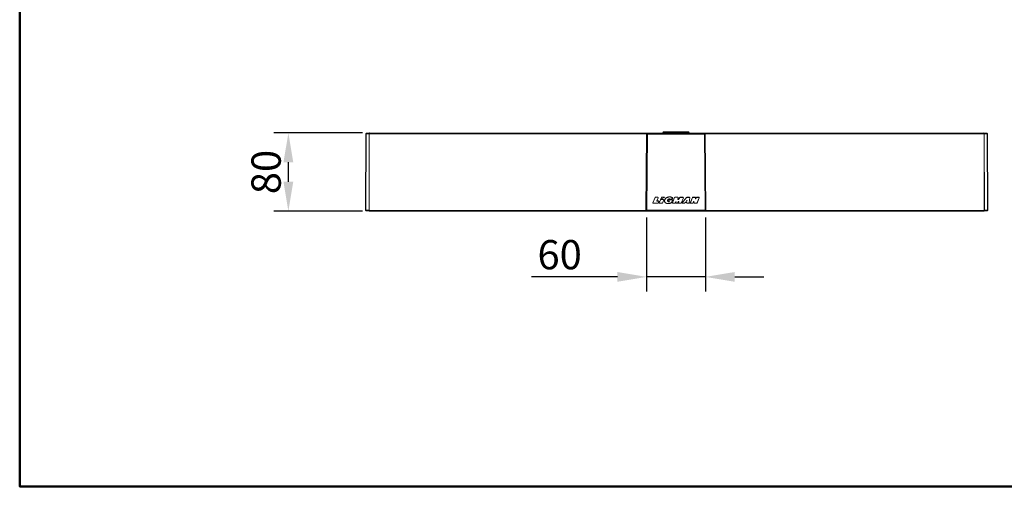
# Model space of a CAD drawing. Extents: x -1437 to 246, y -1042 to 631.
# Drawn here: x -1437 to -429, y -1042 to -564 of the extents above; entities that cross this region are included whole.
import ezdxf

# ---------------------------------------------------------------- set-up
doc = ezdxf.new("R2010")
doc.units = 0
doc.layers.get('0').update_dxf_attribs({"linetype": 'CONTINUOUS'})
doc.layers.get('DEFPOINTS').update_dxf_attribs({"linetype": 'CONTINUOUS'})
doc.layers.add('AM_VIS', color=7, linetype='CONTINUOUS', lineweight=50)
doc.styles.get("Standard").update_dxf_attribs({"font": 'arial_0.ttf'})
doc.dimstyles.new('YUTH', dxfattribs={"dimscale": 12, "dimtxt": 2.5, "dimasz": 2.5, "dimexe": 1.25, "dimexo": 0.625, "dimtad": 1, "dimdec": 0, "dimzin": 0, "dimdsep": 46, "dimlunit": 6, "dimtxsty": 'Standard', "dimcen": 2.5, "dimclrd": 5, "dimclre": 5, "dimclrt": 2, "dimadec": 0, "dimazin": 0, "dimtfac": 1, "dimtdec": 0, "dimtmove": 0, "dimatfit": 3, "dimfxl": 0, "dimtolj": 1, "dimtzin": 0, "dimarcsym": 0})

# ---------------------------------------------------------------- blocks, each defined once
blk = doc.blocks.new('*D79')
at = {"layer": 'AM_VIS', "color": 5, "lineweight": -2}
for p, q in [((-1086.4, -679.7), (-1177.2, -679.7)), ((-1162.2, -729.7), (-1162.2, -709.7)), ((-1086.4, -759.7), (-1177.2, -759.7))]:
    blk.add_line(p, q, dxfattribs=at)
at = {"layer": 'AM_VIS', "color": 5}
for points in [[(-1167.2, -709.7), (-1157.2, -709.7), (-1162.2, -679.7)], [(-1167.2, -729.7), (-1157.2, -729.7), (-1162.2, -759.7)]]:
    blk.add_solid(points, dxfattribs=at)
at = {"layer": 'DEFPOINTS', "color": 0}
for p in [(-1162.2, -679.7), (-1078.9, -679.7), (-1078.9, -759.7)]:
    blk.add_point(p, dxfattribs=at)
at = {"layer": 'AM_VIS', "color": 2, "insert": (-1185, -719.7), "char_height": 30, "attachment_point": 5, "rotation": 90}
blk.add_mtext('\\A1;80', dxfattribs=at)
blk = doc.blocks.new('*D80')
at = {"layer": 'AM_VIS', "color": 5, "lineweight": -2}
for p, q in [((-795.2, -766.4), (-795.2, -842.2)), ((-735, -766.4), (-735, -842.2)), ((-825.2, -827.2), (-913.3, -827.2)), ((-735, -827.2), (-795.2, -827.2)), ((-705, -827.2), (-675, -827.2))]:
    blk.add_line(p, q, dxfattribs=at)
at = {"layer": 'AM_VIS', "color": 5}
for points in [[(-825.2, -822.2), (-825.2, -832.2), (-795.2, -827.2)], [(-705, -822.2), (-705, -832.2), (-735, -827.2)]]:
    blk.add_solid(points, dxfattribs=at)
at = {"layer": 'DEFPOINTS', "color": 0}
for p in [(-795.2, -758.9), (-735, -758.9), (-735, -827.2)]:
    blk.add_point(p, dxfattribs=at)
at = {"layer": 'AM_VIS', "color": 2, "insert": (-884.3, -804.4), "char_height": 30, "attachment_point": 5}
blk.add_mtext('\\A1;60', dxfattribs=at)

msp = doc.modelspace()

# ---------------------------------------------------------------- linework, layer by layer
at = {"color": 0, "linetype": 'Continuous', "lineweight": 15}
for p, q in [((-1082.8, -680.6), (-1083.2, -758.7)), ((-1082.4, -680.6), (-1082.8, -758.7)), ((-1079.3, -680.4), (-1082.4, -680.6)), ((-1078.9, -679.7), (-1082.1, -679.9)), ((-1079.3, -680.4), (-1079.6, -758.9)), ((-1079.3, -680.4), (-1079.3, -758.9)), ((-795.2, -680.6), (-1079.3, -680.4)), ((-1078.9, -679.7), (-1078.9, -679.7)), ((-1078.9, -679.7), (-794.4, -679.9)), ((-795.9, -759.1), (-795.2, -680.6)), ((-795.7, -758.9), (-795, -680.8)), ((-795, -680.8), (-795.2, -680.6)), ((-794.2, -680.8), (-795, -758.9)), ((-794.2, -680.8), (-795, -680.8)), ((-794.4, -679.9), (-794.2, -680.1)), ((-794.4, -679.9), (-735.9, -679.9)), ((-794.4, -679.9), (-768.9, -679.9)), ((-794.2, -680.8), (-794.2, -680.1)), ((-794.2, -680.1), (-736.1, -680.1)), ((-736.1, -680.8), (-794.2, -680.8)), ((-751.7, -679.1), (-778.7, -679.1)), ((-777.9, -678.4), (-752.4, -678.4)), ((-761.4, -679.9), (-735.9, -679.9)), ((-736.1, -680.1), (-735.9, -679.9)), ((-736.1, -680.1), (-736.1, -680.8)), ((-735.4, -758.9), (-736.1, -680.8)), ((-735.4, -680.8), (-736.1, -680.8)), ((-735.9, -679.9), (-449.9, -679.7)), ((-735.2, -680.6), (-735.4, -680.8)), ((-735.4, -680.8), (-734.6, -758.9)), ((-449.6, -680.4), (-735.2, -680.6)), ((-735.2, -680.6), (-734.4, -759.1)), ((-446.7, -679.9), (-449.9, -679.7)), ((-449.9, -679.7), (-449.9, -679.7)), ((-449.2, -758.9), (-449.6, -680.4)), ((-446.4, -680.6), (-449.6, -680.4)), ((-449.6, -758.9), (-449.6, -680.4)), ((-446, -758.7), (-446.4, -680.6)), ((-445.7, -758.7), (-446, -680.6)), ((-786.5, -745.8), (-788.8, -751.3)), ((-786.4, -745.8), (-788.8, -751.3)), ((-786.5, -745.8), (-786.4, -745.8)), ((-783.7, -745.6), (-786.2, -745.6)), ((-786.2, -745.6), (-786.2, -745.6)), ((-783.7, -745.6), (-786.2, -745.6)), ((-784.8, -749.2), (-783.5, -746)), ((-784.8, -749.1), (-783.5, -746)), ((-783.7, -745.6), (-783.7, -745.6)), ((-783.5, -746), (-783.5, -746)), ((-780.1, -745.8), (-780.8, -747.3)), ((-780.1, -745.8), (-780.8, -747.3)), ((-780.6, -747.5), (-777.1, -745.9)), ((-780.6, -747.4), (-777.1, -745.9)), ((-780.1, -745.8), (-780.1, -745.8)), ((-777.1, -745.6), (-779.9, -745.6)), ((-779.9, -745.6), (-779.9, -745.6)), ((-777.1, -745.6), (-779.9, -745.6)), ((-777.1, -745.6), (-777.1, -745.6)), ((-775.2, -746.3), (-775.4, -746.5)), ((-775.1, -746.3), (-775.4, -746.5)), ((-774.9, -746.1), (-775.2, -746.3)), ((-775.2, -746.3), (-775.1, -746.3)), ((-774.9, -746.1), (-775.1, -746.3)), ((-774.6, -745.9), (-774.9, -746.1)), ((-774.6, -746), (-774.9, -746.1)), ((-774.9, -746.1), (-774.9, -746.1)), ((-774.3, -745.8), (-774.6, -745.9)), ((-774.3, -745.8), (-774.6, -746)), ((-774.6, -745.9), (-774.6, -746)), ((-773.9, -745.6), (-774.3, -745.8)), ((-773.9, -745.7), (-774.3, -745.8)), ((-774.3, -745.8), (-774.3, -745.8)), ((-773.6, -745.5), (-773.9, -745.6)), ((-773.9, -745.6), (-773.9, -745.7)), ((-773.6, -745.6), (-773.9, -745.7)), ((-773.2, -745.4), (-773.6, -745.5)), ((-773.6, -745.5), (-773.6, -745.6)), ((-773.2, -745.5), (-773.6, -745.6)), ((-772.8, -745.4), (-773.2, -745.4)), ((-773.2, -745.4), (-773.2, -745.5)), ((-772.8, -745.4), (-773.2, -745.5)), ((-772.4, -745.3), (-772.8, -745.4)), ((-772.4, -745.3), (-772.8, -745.4)), ((-772.8, -745.4), (-772.8, -745.4)), ((-771.5, -745.3), (-772.4, -745.3)), ((-772.4, -745.3), (-772.4, -745.3)), ((-771.5, -745.3), (-772.4, -745.3)), ((-770.9, -745.3), (-771.5, -745.3)), ((-771.5, -745.3), (-771.5, -745.3)), ((-770.9, -745.4), (-771.5, -745.3)), ((-770.4, -745.4), (-770.9, -745.3)), ((-770.9, -745.3), (-770.9, -745.4)), ((-770.4, -745.5), (-770.9, -745.4)), ((-769.9, -745.6), (-770.4, -745.4)), ((-770.4, -745.4), (-770.4, -745.5)), ((-769.9, -745.6), (-770.4, -745.5)), ((-769.5, -745.7), (-769.9, -745.6)), ((-769.9, -745.6), (-769.9, -745.6)), ((-769.5, -745.8), (-769.9, -745.6)), ((-769.1, -745.9), (-769.5, -745.7)), ((-769.5, -745.7), (-769.5, -745.8)), ((-769.2, -746), (-769.5, -745.8)), ((-769.1, -745.9), (-769.2, -746)), ((-768.8, -746.2), (-769.2, -746)), ((-768.8, -746.1), (-769.1, -745.9)), ((-766.5, -745.8), (-768.8, -751.3)), ((-768.5, -746.4), (-768.8, -746.1)), ((-768.8, -746.1), (-768.8, -746.2)), ((-768.5, -746.4), (-768.8, -746.2)), ((-766.5, -745.8), (-768.7, -751.3)), ((-766.5, -745.8), (-766.5, -745.8)), ((-763.3, -745.6), (-766.2, -745.6)), ((-766.2, -745.6), (-766.2, -745.6)), ((-763.3, -745.6), (-766.2, -745.6)), ((-763.3, -745.6), (-763.3, -745.6)), ((-763.2, -747.6), (-763, -745.9)), ((-763.1, -747.6), (-763, -745.9)), ((-763, -745.9), (-763, -745.9)), ((-761.2, -745.7), (-762.8, -747.7)), ((-761.2, -745.8), (-762.7, -747.7)), ((-761.2, -745.7), (-761.2, -745.8)), ((-757.9, -745.6), (-761, -745.6)), ((-761, -745.6), (-761, -745.7)), ((-757.9, -745.7), (-761, -745.7)), ((-759.9, -751.5), (-757.6, -746)), ((-759.9, -751.5), (-757.6, -746)), ((-754.2, -745.7), (-758.9, -751.2)), ((-754.2, -745.7), (-758.9, -751.2)), ((-757.9, -745.6), (-757.9, -745.7)), ((-757.6, -746), (-757.6, -746)), ((-754.2, -745.7), (-754.2, -745.7)), ((-751.4, -745.6), (-754, -745.6)), ((-754, -745.6), (-754, -745.7)), ((-751.4, -745.7), (-754, -745.7)), ((-751.5, -751.4), (-751.1, -745.9)), ((-751.5, -751.4), (-751.1, -745.9)), ((-751.4, -745.6), (-751.4, -745.7)), ((-751.1, -745.9), (-751.1, -745.9)), ((-748.2, -745.8), (-750.5, -751.3)), ((-748.1, -745.8), (-750.4, -751.3)), ((-748.2, -745.8), (-748.1, -745.8)), ((-745.5, -745.6), (-747.9, -745.6)), ((-747.9, -745.6), (-747.9, -745.7)), ((-745.5, -745.7), (-747.9, -745.7)), ((-745.5, -745.6), (-745.5, -745.7)), ((-745.2, -745.9), (-745.3, -745.9)), ((-745.1, -747.1), (-745.3, -745.9)), ((-745.1, -747.1), (-745.2, -745.9)), ((-744.1, -745.8), (-744.7, -747.2)), ((-744.1, -745.8), (-744.7, -747.2)), ((-744.1, -745.8), (-744.1, -745.8)), ((-741.6, -745.6), (-743.9, -745.6)), ((-743.9, -745.6), (-743.9, -745.7)), ((-741.6, -745.7), (-743.9, -745.7)), ((-743.7, -751.5), (-741.3, -746)), ((-743.6, -751.5), (-741.3, -746)), ((-741.6, -745.6), (-741.6, -745.7)), ((-741.3, -746), (-741.3, -746)), ((-788.8, -751.3), (-788.8, -751.3)), ((-788.6, -751.7), (-788.6, -751.6)), ((-788.6, -751.6), (-783.7, -751.6)), ((-788.6, -751.7), (-783.7, -751.7)), ((-784.8, -749.2), (-784.8, -749.1)), ((-783, -749.4), (-784.6, -749.4)), ((-784.6, -749.4), (-784.6, -749.5)), ((-783, -749.5), (-784.6, -749.5)), ((-783.7, -751.7), (-783.7, -751.6)), ((-783.5, -751.5), (-782.8, -749.8)), ((-783.5, -751.5), (-782.8, -749.8)), ((-783.5, -751.5), (-783.5, -751.5)), ((-783, -749.4), (-783, -749.5)), ((-782.8, -749.8), (-782.8, -749.8)), ((-781.1, -748.1), (-782.5, -751.3)), ((-781.1, -748.1), (-782.5, -751.3)), ((-782.5, -751.3), (-782.5, -751.3)), ((-782.2, -751.7), (-782.2, -751.6)), ((-782.2, -751.6), (-779.3, -751.6)), ((-782.2, -751.7), (-779.3, -751.7)), ((-781.1, -748.1), (-781.1, -748.1)), ((-778, -747.9), (-780.9, -747.9)), ((-780.9, -747.9), (-780.9, -747.9)), ((-778, -747.9), (-780.9, -747.9)), ((-780.8, -747.3), (-780.8, -747.3)), ((-780.6, -747.5), (-780.6, -747.4)), ((-779.3, -751.7), (-779.3, -751.6)), ((-779.1, -751.5), (-777.7, -748.3)), ((-779.1, -751.5), (-777.7, -748.3)), ((-779.1, -751.5), (-779.1, -751.5)), ((-778, -747.9), (-778, -747.9)), ((-777.7, -748.3), (-777.7, -748.3)), ((-776.8, -748.7), (-776.9, -748.9)), ((-776.9, -748.9), (-776.9, -749.2)), ((-776.9, -748.9), (-776.8, -748.9)), ((-776.9, -749.2), (-776.9, -749.5)), ((-776.9, -749.2), (-776.8, -749.2)), ((-776.9, -749.5), (-776.8, -749.7)), ((-776.9, -749.5), (-776.8, -749.5)), ((-776.7, -748.1), (-776.8, -748.4)), ((-776.8, -748.4), (-776.8, -748.7)), ((-776.8, -748.4), (-776.7, -748.4)), ((-776.7, -748.4), (-776.8, -748.7)), ((-776.8, -748.7), (-776.8, -748.7)), ((-776.8, -748.7), (-776.8, -748.9)), ((-776.8, -748.9), (-776.8, -749.2)), ((-776.8, -749.2), (-776.8, -749.5)), ((-776.8, -749.5), (-776.8, -749.7)), ((-776.8, -749.7), (-776.8, -750)), ((-776.8, -749.7), (-776.8, -749.7)), ((-776.8, -749.7), (-776.8, -750)), ((-776.8, -750), (-776.7, -750.3)), ((-776.8, -750), (-776.8, -750)), ((-776.8, -750), (-776.7, -750.3)), ((-776.6, -747.9), (-776.7, -748.1)), ((-776.7, -748.1), (-776.6, -748.1)), ((-776.6, -748.1), (-776.7, -748.4)), ((-776.7, -750.3), (-776.6, -750.5)), ((-776.7, -750.3), (-776.7, -750.3)), ((-776.7, -750.3), (-776.6, -750.5)), ((-776.4, -747.6), (-776.6, -747.9)), ((-776.6, -747.9), (-776.5, -747.9)), ((-776.5, -747.9), (-776.6, -748.1)), ((-776.6, -750.5), (-776.5, -750.7)), ((-776.6, -750.5), (-776.6, -750.5)), ((-776.6, -750.5), (-776.4, -750.7)), ((-776.4, -747.6), (-776.5, -747.9)), ((-776.5, -750.7), (-776.3, -750.9)), ((-776.5, -750.7), (-776.4, -750.7)), ((-776.3, -747.4), (-776.4, -747.6)), ((-776.2, -747.4), (-776.4, -747.6)), ((-776.4, -747.6), (-776.4, -747.6)), ((-776.4, -750.7), (-776.3, -750.9)), ((-776.1, -747.1), (-776.3, -747.4)), ((-776.3, -747.4), (-776.2, -747.4)), ((-776.3, -750.9), (-776.1, -751.1)), ((-776.3, -750.9), (-776.3, -750.9)), ((-776.3, -750.9), (-776.1, -751)), ((-776, -747.2), (-776.2, -747.4)), ((-775.9, -746.9), (-776.1, -747.1)), ((-776.1, -747.1), (-776, -747.2)), ((-776.1, -751.1), (-776.1, -751)), ((-776.1, -751), (-775.9, -751.2)), ((-776.1, -751.1), (-775.9, -751.2)), ((-775.9, -746.9), (-776, -747.2)), ((-775.7, -746.7), (-775.9, -746.9)), ((-775.6, -746.7), (-775.9, -746.9)), ((-775.9, -746.9), (-775.9, -746.9)), ((-775.9, -751.2), (-775.7, -751.4)), ((-775.9, -751.2), (-775.9, -751.2)), ((-775.9, -751.2), (-775.7, -751.4)), ((-775.4, -746.5), (-775.7, -746.7)), ((-775.7, -746.7), (-775.6, -746.7)), ((-775.7, -751.4), (-775.5, -751.5)), ((-775.7, -751.4), (-775.7, -751.4)), ((-775.7, -751.4), (-775.4, -751.5)), ((-775.4, -746.5), (-775.6, -746.7)), ((-775.5, -751.5), (-775.2, -751.6)), ((-775.5, -751.5), (-775.4, -751.5)), ((-775.4, -746.5), (-775.4, -746.5)), ((-775.4, -751.5), (-775.2, -751.6)), ((-775.2, -751.6), (-775, -751.7)), ((-775.2, -751.6), (-775.2, -751.6)), ((-775.2, -751.6), (-775, -751.7)), ((-775, -751.7), (-774.8, -751.8)), ((-775, -751.7), (-775, -751.7)), ((-775, -751.7), (-774.7, -751.8)), ((-774.8, -751.8), (-774.5, -751.9)), ((-774.8, -751.8), (-774.7, -751.8)), ((-774.7, -751.8), (-774.5, -751.8)), ((-774.5, -751.9), (-774.5, -751.8)), ((-774.5, -751.8), (-774.2, -751.9)), ((-774.5, -751.9), (-774.2, -751.9)), ((-774.2, -751.9), (-774, -751.9)), ((-774.2, -751.9), (-774.2, -751.9)), ((-774.2, -751.9), (-774, -751.9)), ((-774, -751.9), (-773.7, -751.9)), ((-774, -751.9), (-774, -751.9)), ((-774, -751.9), (-773.7, -751.9)), ((-773.9, -748.5), (-773.8, -748.4)), ((-773.9, -748.6), (-773.8, -748.5)), ((-773.8, -748.5), (-773.9, -748.5)), ((-773.9, -748.6), (-773.9, -748.5)), ((-773.9, -748.7), (-773.9, -748.6)), ((-773.9, -748.6), (-773.9, -748.6)), ((-773.9, -748.7), (-773.9, -748.6)), ((-773.9, -748.8), (-773.9, -748.7)), ((-773.9, -748.7), (-773.9, -748.7)), ((-773.9, -748.8), (-773.9, -748.7)), ((-773.9, -748.9), (-773.9, -748.8)), ((-773.9, -748.8), (-773.9, -748.8)), ((-773.9, -748.9), (-773.9, -748.8)), ((-773.9, -749), (-773.9, -748.9)), ((-773.9, -748.9), (-773.9, -748.9)), ((-773.9, -749), (-773.9, -748.9)), ((-773.9, -749.1), (-773.9, -749)), ((-773.9, -749), (-773.9, -749)), ((-773.9, -749.1), (-773.9, -749)), ((-773.9, -749.2), (-773.9, -749.1)), ((-773.9, -749.1), (-773.9, -749.1)), ((-773.9, -749.2), (-773.9, -749.1)), ((-773.9, -749.3), (-773.9, -749.2)), ((-773.9, -749.2), (-773.9, -749.2)), ((-773.9, -749.3), (-773.9, -749.2)), ((-773.8, -749.4), (-773.9, -749.3)), ((-773.9, -749.3), (-773.9, -749.3)), ((-773.9, -749.4), (-773.9, -749.3)), ((-773.8, -749.4), (-773.9, -749.4)), ((-773.8, -749.4), (-773.9, -749.4)), ((-773.8, -748.3), (-773.7, -748.2)), ((-773.8, -748.4), (-773.7, -748.3)), ((-773.7, -748.3), (-773.8, -748.3)), ((-773.8, -748.4), (-773.8, -748.3)), ((-773.8, -748.5), (-773.8, -748.4)), ((-773.8, -748.4), (-773.8, -748.4)), ((-773.8, -749.5), (-773.8, -749.4)), ((-773.8, -749.4), (-773.8, -749.4)), ((-773.8, -749.4), (-773.8, -749.4)), ((-773.8, -749.5), (-773.8, -749.4)), ((-773.7, -749.6), (-773.8, -749.5)), ((-773.8, -749.5), (-773.8, -749.5)), ((-773.8, -749.6), (-773.8, -749.5)), ((-773.7, -749.6), (-773.8, -749.6)), ((-773.7, -749.7), (-773.8, -749.6)), ((-773.7, -748.2), (-773.6, -748.1)), ((-773.7, -748.3), (-773.6, -748.2)), ((-773.7, -748.3), (-773.7, -748.2)), ((-773.7, -748.3), (-773.7, -748.3)), ((-773.6, -749.7), (-773.7, -749.6)), ((-773.7, -749.6), (-773.7, -749.6)), ((-773.7, -749.6), (-773.7, -749.7)), ((-773.6, -749.7), (-773.7, -749.7)), ((-773.7, -751.9), (-773.4, -751.9)), ((-773.7, -751.9), (-773.7, -751.9)), ((-773.7, -751.9), (-773.4, -751.9)), ((-773.6, -748.1), (-773.5, -748)), ((-773.6, -748.2), (-773.5, -748.1)), ((-773.6, -748.2), (-773.6, -748.1)), ((-773.5, -748.1), (-773.6, -748.1)), ((-773.6, -748.1), (-773.6, -748.1)), ((-773.5, -749.8), (-773.6, -749.7)), ((-773.6, -749.7), (-773.6, -749.7)), ((-773.5, -749.8), (-773.6, -749.7)), ((-773.5, -748), (-773.4, -747.9)), ((-773.5, -748), (-773.4, -747.9)), ((-773.5, -748.1), (-773.5, -748)), ((-773.5, -748), (-773.5, -748)), ((-773.4, -749.8), (-773.5, -749.8)), ((-773.5, -749.8), (-773.5, -749.8)), ((-773.4, -749.8), (-773.5, -749.8)), ((-773.4, -749.9), (-773.5, -749.8)), ((-773.5, -749.8), (-773.5, -749.8)), ((-773.4, -747.9), (-773.3, -747.8)), ((-773.4, -747.9), (-773.3, -747.9)), ((-773.4, -747.9), (-773.4, -747.9)), ((-773.3, -749.9), (-773.4, -749.8)), ((-773.3, -749.9), (-773.4, -749.9)), ((-773.3, -749.9), (-773.4, -749.9)), ((-773.4, -751.9), (-773.2, -752)), ((-773.4, -751.9), (-773.4, -751.9)), ((-773.4, -751.9), (-773.2, -751.9)), ((-773.3, -747.8), (-773.2, -747.7)), ((-773.3, -747.9), (-773.2, -747.8)), ((-773.3, -747.9), (-773.3, -747.8)), ((-773.2, -749.9), (-773.3, -749.9)), ((-773.2, -749.9), (-773.3, -749.9)), ((-773.1, -750), (-773.3, -749.9)), ((-773.2, -747.8), (-773.1, -747.7)), ((-773.2, -747.8), (-773.2, -747.7)), ((-773.2, -747.7), (-773.1, -747.7)), ((-773.1, -749.9), (-773.2, -749.9)), ((-773.2, -752), (-772.9, -751.9)), ((-773.2, -752), (-773.2, -751.9)), ((-773.2, -751.9), (-772.9, -751.9)), ((-773.1, -747.7), (-773, -747.6)), ((-773.1, -747.7), (-773, -747.6)), ((-773.1, -747.7), (-773.1, -747.7)), ((-773, -750), (-773.1, -749.9)), ((-773.1, -749.9), (-773.1, -750)), ((-773, -750), (-773.1, -750)), ((-773, -747.6), (-772.9, -747.6)), ((-773, -747.6), (-773, -747.6)), ((-773, -747.6), (-772.9, -747.6)), ((-772.9, -750), (-773, -750)), ((-773, -750), (-773, -750)), ((-772.9, -750.1), (-773, -750)), ((-772.9, -747.6), (-772.8, -747.5)), ((-772.9, -747.6), (-772.8, -747.5)), ((-772.9, -747.6), (-772.9, -747.6)), ((-772.8, -750), (-772.9, -750)), ((-772.9, -750), (-772.9, -750.1)), ((-772.8, -750.1), (-772.9, -750.1)), ((-772.9, -751.9), (-772.6, -751.9)), ((-772.9, -751.9), (-772.9, -751.9)), ((-772.9, -751.9), (-772.6, -751.9)), ((-772.8, -747.5), (-772.7, -747.5)), ((-772.8, -747.5), (-772.8, -747.5)), ((-772.8, -747.5), (-772.7, -747.5)), ((-772.7, -750.1), (-772.8, -750)), ((-772.8, -750), (-772.8, -750.1)), ((-772.7, -750.1), (-772.8, -750.1)), ((-772.7, -747.5), (-772.6, -747.4)), ((-772.7, -747.5), (-772.5, -747.5)), ((-772.7, -747.5), (-772.7, -747.5)), ((-772.3, -748.2), (-772.7, -749.1)), ((-772.2, -748.2), (-772.7, -749.2)), ((-772.7, -749.1), (-772.7, -749.2)), ((-772.6, -750.1), (-772.7, -750.1)), ((-772.7, -750.1), (-772.7, -750.1)), ((-772.6, -750.1), (-772.7, -750.1)), ((-772.5, -747.5), (-772.6, -747.4)), ((-772.6, -747.4), (-772.4, -747.4)), ((-772.5, -750.1), (-772.6, -750.1)), ((-772.6, -750.1), (-772.6, -750.1)), ((-772.5, -750.1), (-772.6, -750.1)), ((-772.6, -751.9), (-772.3, -751.9)), ((-772.6, -751.9), (-772.6, -751.9)), ((-772.6, -751.9), (-772.3, -751.9)), ((-772.5, -747.5), (-772.4, -747.4)), ((-772.5, -749.6), (-772.5, -749.5)), ((-772.5, -749.5), (-772, -749.5)), ((-772.5, -749.6), (-772, -749.6)), ((-772.3, -750.1), (-772.5, -750.1)), ((-772.5, -750.1), (-772.5, -750.1)), ((-772.3, -750.1), (-772.5, -750.1)), ((-772.4, -747.4), (-772.3, -747.3)), ((-772.4, -747.4), (-772.3, -747.4)), ((-772.4, -747.4), (-772.4, -747.4)), ((-772.3, -747.4), (-772.3, -747.3)), ((-772.3, -747.3), (-772.2, -747.3)), ((-772.3, -747.4), (-772.1, -747.4)), ((-772.3, -748.2), (-772.2, -748.2)), ((-772.1, -750.1), (-772.3, -750.1)), ((-772.3, -750.1), (-772.3, -750.1)), ((-772.1, -750.1), (-772.3, -750.1)), ((-772.3, -751.9), (-772, -751.8)), ((-772.3, -751.9), (-772, -751.9)), ((-772.3, -751.9), (-772.3, -751.9)), ((-772.1, -747.4), (-772.2, -747.3)), ((-772.2, -747.3), (-772, -747.3)), ((-772.1, -747.4), (-772, -747.3)), ((-772.1, -750.1), (-772.1, -750.1)), ((-772.1, -750.1), (-772.1, -750.1)), ((-772.1, -750.1), (-772.1, -750.1)), ((-772.1, -750.1), (-772.1, -750.1)), ((-772, -747.3), (-771.9, -747.3)), ((-772, -747.3), (-772, -747.3)), ((-772, -747.3), (-771.9, -747.3)), ((-768.8, -748.1), (-772, -748.1)), ((-772, -748.1), (-772, -748.1)), ((-768.8, -748.1), (-772, -748.1)), ((-772, -749.6), (-772, -749.5)), ((-771.9, -749.7), (-772, -750)), ((-771.9, -749.7), (-772, -750)), ((-772, -750), (-772, -750)), ((-772, -751.9), (-771.7, -751.8)), ((-772, -751.9), (-772, -751.8)), ((-772, -751.8), (-771.7, -751.8)), ((-771.9, -747.3), (-771.8, -747.3)), ((-771.9, -747.3), (-771.9, -747.3)), ((-771.9, -747.3), (-771.8, -747.3)), ((-771.9, -749.7), (-771.9, -749.7)), ((-771.8, -747.3), (-771.6, -747.3)), ((-771.8, -747.3), (-771.8, -747.3)), ((-771.8, -747.3), (-771.6, -747.3)), ((-771.7, -751.8), (-771.5, -751.7)), ((-771.7, -751.8), (-771.5, -751.8)), ((-771.7, -751.8), (-771.7, -751.8)), ((-771.6, -747.3), (-771.5, -747.4)), ((-771.6, -747.3), (-771.6, -747.3)), ((-771.6, -747.3), (-771.5, -747.3)), ((-771.5, -747.4), (-771.5, -747.3)), ((-771.5, -747.3), (-771.4, -747.3)), ((-771.5, -747.4), (-771.4, -747.4)), ((-771.5, -751.8), (-771.2, -751.7)), ((-771.5, -751.8), (-771.5, -751.7)), ((-771.5, -751.7), (-771.2, -751.7)), ((-771.4, -747.4), (-771.4, -747.3)), ((-771.4, -747.3), (-771.3, -747.4)), ((-771.4, -747.4), (-771.3, -747.4)), ((-771.3, -747.4), (-771.2, -747.4)), ((-771.3, -747.4), (-771.3, -747.4)), ((-771.3, -747.4), (-771.2, -747.4)), ((-771.2, -747.4), (-771.1, -747.5)), ((-771.2, -747.4), (-771.2, -747.4)), ((-771.2, -747.4), (-771.1, -747.4)), ((-771.2, -751.7), (-771, -751.6)), ((-771.2, -751.7), (-771, -751.7)), ((-771.2, -751.7), (-771.2, -751.7)), ((-771.1, -747.5), (-771.1, -747.4)), ((-771.1, -747.4), (-771, -747.5)), ((-771.1, -747.5), (-771, -747.5)), ((-771, -747.5), (-770.9, -747.6)), ((-771, -747.5), (-771, -747.5)), ((-771, -747.5), (-770.9, -747.5)), ((-771, -751.6), (-770.7, -751.5)), ((-771, -751.7), (-770.7, -751.6)), ((-771, -751.7), (-771, -751.6)), ((-770.9, -747.6), (-770.9, -747.5)), ((-770.9, -747.5), (-770.8, -747.6)), ((-770.9, -747.6), (-770.8, -747.6)), ((-770.8, -747.6), (-770.8, -747.6)), ((-770.7, -751.5), (-770.5, -751.4)), ((-770.7, -751.6), (-770.5, -751.5)), ((-770.7, -751.6), (-770.7, -751.5)), ((-770.5, -751.4), (-770.2, -751.3)), ((-770.5, -751.5), (-770.2, -751.4)), ((-770.5, -751.5), (-770.5, -751.4)), ((-770.3, -747.7), (-768.6, -746.8)), ((-770.3, -747.7), (-768.5, -746.9)), ((-770.3, -747.7), (-770.3, -747.7)), ((-770.2, -751.3), (-770, -751.2)), ((-770.2, -751.4), (-770, -751.3)), ((-770.2, -751.4), (-770.2, -751.3)), ((-770, -751.2), (-769.8, -751.1)), ((-770, -751.3), (-769.8, -751.2)), ((-770, -751.3), (-770, -751.2)), ((-769.8, -751.1), (-768.6, -748.4)), ((-769.8, -751.2), (-768.6, -748.5)), ((-769.8, -751.2), (-769.8, -751.1)), ((-768.8, -748.1), (-768.8, -748.1)), ((-768.8, -751.3), (-768.7, -751.3)), ((-768.5, -746.9), (-768.6, -746.8)), ((-768.6, -748.5), (-768.6, -748.4)), ((-768.4, -746.5), (-768.5, -746.4)), ((-768.5, -746.4), (-768.5, -746.4)), ((-768.5, -746.5), (-768.5, -746.4)), ((-768.4, -746.5), (-768.5, -746.5)), ((-768.5, -751.7), (-768.5, -751.6)), ((-768.5, -751.6), (-766.2, -751.6)), ((-768.5, -751.7), (-766.2, -751.7)), ((-766.2, -751.7), (-766.2, -751.6)), ((-766, -751.5), (-765.4, -750)), ((-765.9, -751.5), (-766, -751.5)), ((-765.9, -751.5), (-765.3, -750)), ((-765.3, -750), (-765.4, -750)), ((-765.2, -750.1), (-765.3, -751.3)), ((-765.1, -750.1), (-765.3, -751.3)), ((-765.3, -751.3), (-765.3, -751.3)), ((-765.2, -750.1), (-765.1, -750.1)), ((-765.1, -751.6), (-763.7, -751.6)), ((-765.1, -751.6), (-765.1, -751.6)), ((-765.1, -751.6), (-763.7, -751.6)), ((-763.7, -751.6), (-763.7, -751.6)), ((-763.5, -751.5), (-762.4, -750)), ((-763.5, -751.5), (-762.4, -750)), ((-763.5, -751.5), (-763.5, -751.5)), ((-763.1, -747.6), (-763.2, -747.6)), ((-762.8, -747.7), (-762.7, -747.7)), ((-762.2, -750.1), (-762.8, -751.2)), ((-762.8, -751.2), (-762.7, -751.3)), ((-762.2, -750.1), (-762.7, -751.3)), ((-762.5, -751.6), (-760.2, -751.6)), ((-762.5, -751.6), (-762.5, -751.6)), ((-762.5, -751.6), (-760.2, -751.6)), ((-762.4, -750), (-762.4, -750)), ((-762.2, -750.1), (-762.2, -750.1)), ((-760.2, -751.6), (-760.2, -751.6)), ((-759.9, -751.5), (-759.9, -751.5)), ((-758.9, -751.2), (-758.9, -751.2)), ((-758.7, -751.6), (-756.4, -751.6)), ((-758.7, -751.6), (-758.7, -751.6)), ((-758.7, -751.6), (-756.4, -751.6)), ((-756.4, -751.6), (-756.4, -751.6)), ((-756.2, -751.5), (-755.7, -750.8)), ((-756.2, -751.5), (-755.7, -750.8)), ((-756.2, -751.5), (-756.2, -751.5)), ((-755.7, -750.8), (-755.7, -750.8)), ((-755.5, -750.8), (-755.5, -750.7)), ((-755.5, -750.7), (-754.3, -750.7)), ((-755.5, -750.8), (-754.3, -750.8)), ((-754, -748.7), (-754.5, -749.3)), ((-754, -748.7), (-754.5, -749.3)), ((-754.5, -749.3), (-754.5, -749.3)), ((-754.4, -749.4), (-754.4, -749.5)), ((-754.4, -749.4), (-754, -749.4)), ((-754.4, -749.5), (-754, -749.5)), ((-754.3, -750.8), (-754.3, -750.7)), ((-754.1, -751), (-754.1, -751.3)), ((-754.1, -751), (-754, -751)), ((-754, -751), (-754.1, -751.4)), ((-754.1, -751.3), (-754.1, -751.4)), ((-754, -748.7), (-754, -748.7)), ((-754, -749.4), (-754, -749.5)), ((-753.9, -749.3), (-753.9, -748.8)), ((-753.9, -748.8), (-753.8, -748.8)), ((-753.9, -749.3), (-753.8, -748.8)), ((-753.9, -749.3), (-753.9, -749.3)), ((-753.8, -751.6), (-751.7, -751.6)), ((-753.8, -751.6), (-753.8, -751.6)), ((-753.8, -751.6), (-751.7, -751.6)), ((-751.7, -751.6), (-751.7, -751.6)), ((-751.5, -751.4), (-751.5, -751.4)), ((-750.5, -751.3), (-750.4, -751.3)), ((-750.2, -751.6), (-748, -751.6)), ((-750.2, -751.6), (-750.2, -751.6)), ((-750.2, -751.6), (-748, -751.6)), ((-748, -751.6), (-748, -751.6)), ((-747.7, -751.5), (-747.1, -750)), ((-747.7, -751.5), (-747.2, -750)), ((-747.7, -751.5), (-747.7, -751.5)), ((-747.1, -750), (-747.2, -750)), ((-746.7, -750.1), (-746.7, -750)), ((-746.7, -750), (-746.4, -751.4)), ((-746.7, -750.1), (-746.5, -751.4)), ((-746.5, -751.4), (-746.4, -751.4)), ((-746.2, -751.6), (-743.9, -751.6)), ((-746.2, -751.6), (-746.2, -751.6)), ((-746.2, -751.6), (-743.9, -751.6)), ((-745.1, -747.1), (-745.1, -747.1)), ((-744.7, -747.2), (-744.7, -747.2)), ((-743.9, -751.6), (-743.9, -751.6)), ((-743.6, -751.5), (-743.7, -751.5)), ((-1082.8, -758.7), (-1079.6, -758.9)), ((-1082.5, -759.5), (-1079.3, -759.7)), ((-1079.3, -758.9), (-795.9, -759.1)), ((-1079.3, -759.7), (-1078.9, -759.7)), ((-795.2, -759.9), (-1078.9, -759.7)), ((-795.9, -759.1), (-795.7, -758.9)), ((-795, -759.7), (-795.2, -759.9)), ((-735.2, -759.9), (-795.2, -759.9)), ((-795, -758.9), (-735.4, -758.9)), ((-795, -758.9), (-795, -759.7)), ((-735.4, -759.7), (-795, -759.7)), ((-794.1, -759.9), (-794.4, -759.9)), ((-792.9, -759.9), (-737.5, -759.9)), ((-735.9, -759.9), (-736.2, -759.9)), ((-735.4, -759.7), (-735.4, -758.9)), ((-735.2, -759.9), (-735.4, -759.7)), ((-449.9, -759.7), (-735.2, -759.9)), ((-734.6, -758.9), (-734.4, -759.1)), ((-734.4, -759.1), (-449.6, -758.9)), ((-449.9, -759.7), (-449.6, -759.7)), ((-449.5, -759.7), (-446.4, -759.5)), ((-449.2, -758.9), (-446, -758.7))]:
    msp.add_line(p, q, dxfattribs=at)
at = {"color": 0, "linetype": 'Continuous', "lineweight": 15, "flags": 128}
for points in [[(-1082.4, -680.6), (-1082.4, -680.5), (-1082.4, -680.3), (-1082.4, -680.2), (-1082.3, -680.1), (-1082.3, -680), (-1082.2, -679.9), (-1082.2, -679.9), (-1082.1, -679.9)], [(-1079.3, -680.4), (-1079.3, -680.3), (-1079.2, -680.2), (-1079.2, -680), (-1079.2, -679.9), (-1079.1, -679.8), (-1079, -679.7), (-1079, -679.7), (-1078.9, -679.7)], [(-449.9, -679.7), (-449.9, -679.7), (-449.8, -679.7), (-449.7, -679.8), (-449.7, -679.9), (-449.6, -680), (-449.6, -680.2), (-449.6, -680.3), (-449.6, -680.4)], [(-446.7, -679.9), (-446.7, -679.9), (-446.6, -679.9), (-446.5, -680), (-446.5, -680.1), (-446.4, -680.2), (-446.4, -680.3), (-446.4, -680.5), (-446.4, -680.6)], [(-777.1, -745.9), (-777.1, -745.9), (-777.1, -745.9)], [(-1082.5, -759.5), (-1082.5, -759.5), (-1082.6, -759.4), (-1082.7, -759.4), (-1082.7, -759.3), (-1082.8, -759.1), (-1082.8, -759), (-1082.8, -758.9), (-1082.8, -758.7)], [(-1078.9, -759.7), (-1079, -759.7), (-1079, -759.6), (-1079.1, -759.6), (-1079.2, -759.5), (-1079.2, -759.3), (-1079.2, -759.2), (-1079.3, -759.1), (-1079.3, -758.9)], [(-795, -758.9), (-795.1, -758.9), (-795.2, -758.9), (-795.4, -758.9), (-795.5, -758.9), (-795.6, -758.9), (-795.7, -758.9), (-795.7, -758.9), (-795.7, -758.9)], [(-734.6, -758.9), (-734.7, -758.9), (-734.7, -758.9), (-734.8, -758.9), (-734.9, -758.9), (-735, -758.9), (-735.1, -758.9), (-735.2, -758.9), (-735.4, -758.9)], [(-449.6, -758.9), (-449.6, -759.1), (-449.6, -759.2), (-449.6, -759.3), (-449.7, -759.5), (-449.7, -759.6), (-449.8, -759.6), (-449.9, -759.7), (-449.9, -759.7)], [(-446, -758.7), (-446, -758.9), (-446, -759), (-446.1, -759.1), (-446.1, -759.3), (-446.2, -759.4), (-446.2, -759.4), (-446.3, -759.5), (-446.4, -759.5)]]:
    msp.add_lwpolyline(points, dxfattribs=at)
at = {"color": 0, "linetype": 'Continuous', "lineweight": 15}
for centre, radius, start, end in [((-1082, -680.6), 0.75, 93.5701, 179.821), ((-1082.5, -690.7), 10, 89.4175, 91.3668), ((-794.2, -680.8), 0.751, 90.1822, 179.4598), ((-777.9, -679.1), 0.75, 90, 180), ((-777.9, -679.1), 0.75, 180, 270), ((-752.4, -679.1), 0.75, 0, 90), ((-752.4, -679.1), 0.75, 270, 0), ((-736.1, -680.8), 0.751, 0.5402, 89.8178), ((-446.8, -680.6), 0.75, 0.179, 86.4299), ((-446.3, -690.7), 10, 88.6332, 90.5825), ((-786.2, -745.9), 0.279, 90, 156.658), ((-786.2, -745.9), 0.24, 90, 156.658), ((-783.7, -745.9), 0.279, 337.1156, 90), ((-783.7, -745.9), 0.24, 337.1156, 90), ((-779.9, -745.9), 0.279, 90, 156.6179), ((-779.9, -745.9), 0.24, 90, 156.6179), ((-777.1, -745.7), 0.159, 296.7244, 90), ((-777.1, -745.7), 0.12, 297.0733, 90), ((-766.2, -745.9), 0.279, 90, 157.4347), ((-766.2, -745.9), 0.24, 90, 157.4347), ((-763.3, -745.9), 0.279, 355.5752, 90), ((-763.3, -745.9), 0.24, 355.5752, 90), ((-761, -745.9), 0.279, 90, 141.8883), ((-761, -745.9), 0.24, 90, 141.8883), ((-757.9, -745.9), 0.279, 337.2703, 90), ((-757.9, -745.9), 0.24, 337.2703, 90), ((-754, -745.9), 0.279, 90, 139.5434), ((-754, -745.9), 0.24, 90, 139.5434), ((-751.4, -745.9), 0.279, 356.1714, 90), ((-751.4, -745.9), 0.24, 356.1714, 90), ((-747.9, -745.9), 0.279, 90, 156.965), ((-747.9, -745.9), 0.24, 90, 156.965), ((-745.5, -745.9), 0.279, 7.7157, 90), ((-745.5, -745.9), 0.24, 7.7157, 90), ((-743.9, -745.9), 0.279, 90, 157.8097), ((-743.9, -745.9), 0.24, 90, 157.8097), ((-741.6, -745.9), 0.279, 336.965, 90), ((-741.6, -745.9), 0.24, 336.965, 90), ((-788.6, -751.4), 0.279, 156.658, 270), ((-788.6, -751.4), 0.24, 156.658, 270), ((-784.6, -749.2), 0.24, 157.1156, 270), ((-784.6, -749.2), 0.201, 157.1156, 270), ((-783.7, -751.4), 0.279, 270, 336.8879), ((-783.7, -751.4), 0.24, 270, 336.8879), ((-783, -749.7), 0.279, 336.8879, 90), ((-783, -749.7), 0.24, 336.8879, 90), ((-782.2, -751.4), 0.279, 156.626, 270), ((-782.2, -751.4), 0.24, 156.626, 270), ((-780.9, -748.2), 0.279, 90, 156.626), ((-780.9, -748.2), 0.24, 90, 156.626), ((-780.6, -747.3), 0.159, 156.6179, 294.4321), ((-780.6, -747.3), 0.12, 156.6179, 294.4321), ((-779.3, -751.4), 0.279, 270, 336.8617), ((-779.3, -751.4), 0.24, 270, 336.8617), ((-778, -748.2), 0.279, 336.8617, 90), ((-778, -748.2), 0.24, 336.8617, 90), ((-772.5, -749.3), 0.279, 153.4349, 270), ((-772.5, -749.3), 0.24, 153.4349, 270), ((-772, -748.3), 0.279, 90, 153.4349), ((-772, -748.3), 0.24, 90, 153.4349), ((-772.1, -750), 0.0807, 268.7676, 340.641), ((-772.1, -750), 0.12, 268.7676, 340.641), ((-772, -749.6), 0.12, 340.641, 90), ((-772, -749.6), 0.0807, 340.641, 90), ((-770.5, -747.2), 0.542, 229.0388, 295.0651), ((-770.5, -747.2), 0.503, 228.7941, 295.0651), ((-768.8, -748.3), 0.279, 336.4346, 90), ((-768.8, -748.3), 0.24, 336.4346, 90), ((-768.5, -751.4), 0.279, 157.4347, 270.0806), ((-768.5, -751.4), 0.24, 157.4347, 270.0806), ((-768.7, -746.6), 0.24, 295.0651, 34.363), ((-768.7, -746.6), 0.279, 295.0651, 34.363), ((-766.2, -751.4), 0.279, 270.0806, 338.1336), ((-766.2, -751.4), 0.24, 270.0806, 338.1336), ((-765.3, -750.1), 0.12, 353.2021, 158.1336), ((-765.3, -750.1), 0.0807, 353.2021, 158.1336), ((-765.1, -751.4), 0.279, 173.2021, 270), ((-765.1, -751.4), 0.24, 173.2021, 270), ((-763.7, -751.4), 0.279, 270, 323.7002), ((-763.7, -751.4), 0.24, 270, 323.7002), ((-762.9, -747.6), 0.24, 175.5752, 321.8883), ((-762.9, -747.6), 0.201, 175.5752, 321.8883), ((-762.5, -751.4), 0.279, 154.5778, 270), ((-762.5, -751.4), 0.24, 154.5778, 270), ((-762.3, -750.1), 0.0807, 334.5778, 143.7002), ((-762.3, -750.1), 0.12, 334.5778, 143.7002), ((-760.2, -751.4), 0.279, 270, 337.2703), ((-760.2, -751.4), 0.24, 270, 337.2703), ((-758.7, -751.4), 0.279, 139.5434, 270), ((-758.7, -751.4), 0.24, 139.5434, 270), ((-756.4, -751.4), 0.279, 270, 322.125), ((-756.4, -751.4), 0.24, 270, 322.125), ((-755.5, -751), 0.24, 90, 142.125), ((-755.5, -751), 0.201, 90, 142.125), ((-754.4, -749.3), 0.0807, 139.9554, 270), ((-754.4, -749.3), 0.12, 139.9554, 270), ((-754.3, -751), 0.24, 356.1726, 90), ((-754.3, -751), 0.201, 356.1726, 90), ((-753.8, -751.4), 0.279, 176.1726, 270), ((-753.8, -751.4), 0.24, 176.1726, 270), ((-754, -748.8), 0.0807, 355.7411, 139.9554), ((-754, -748.8), 0.12, 355.7411, 139.9554), ((-754, -749.3), 0.0807, 270, 355.7411), ((-754, -749.3), 0.12, 270, 355.7411), ((-751.7, -751.4), 0.279, 270, 356.1714), ((-751.7, -751.4), 0.24, 270, 356.1714), ((-750.2, -751.4), 0.279, 156.965, 270), ((-750.2, -751.4), 0.24, 156.965, 270), ((-748, -751.4), 0.279, 270, 338.1986), ((-748, -751.4), 0.24, 270, 338.1986), ((-746.9, -750.1), 0.24, 11.4588, 158.1986), ((-746.9, -750.1), 0.201, 11.4588, 158.1986), ((-746.2, -751.4), 0.279, 191.4588, 270), ((-746.2, -751.4), 0.24, 191.4588, 270), ((-744.9, -747.1), 0.201, 187.7157, 337.8097), ((-744.9, -747.1), 0.24, 187.7157, 337.8097), ((-743.9, -751.4), 0.279, 270, 336.965), ((-743.9, -751.4), 0.24, 270, 336.965), ((-1082.4, -758.7), 0.75, 179.821, 266.4285), ((-1082.9, -768.8), 10.1, 89.4247, 91.359), ((-795, -758.9), 0.751, 179.8266, 269.815), ((-735.4, -758.9), 0.751, 270.185, 0.1734), ((-446.4, -758.7), 0.75, 273.5715, 0.179), ((-445.9, -768.8), 10.1, 88.641, 90.5753)]:
    msp.add_arc(centre, radius, start, end, dxfattribs=at)
for centre, major_axis, ratio, start_param, end_param in [((-1078.9, -680.4), (-0.001, 0.751), 0.499988, -0.000907, 1.560917), ((-794.4, -680.6), (-0.53, 0.533), 0.997282, -0.780912, 0.780912), ((-735.9, -680.6), (0.53, 0.533), 0.997282, -0.780912, 0.780912), ((-449.9, -680.4), (0.001, 0.751), 0.499988, -1.560917, 0.000907), ((-1079.3, -758.9), (0.001, 0.751), 0.500005, 1.568221, 3.142511), ((-795.2, -759.1), (-0.533, -0.53), 0.997248, 5.49604, 7.07033), ((-735.2, -759.1), (0.533, -0.53), 0.998634, 5.49604, 7.064778), ((-449.6, -758.9), (-0.001, 0.751), 0.500005, 3.140674, 4.714964)]:
    msp.add_ellipse(centre, major_axis=major_axis, ratio=ratio, start_param=start_param, end_param=end_param, dxfattribs=at)
at = {"layer": 'AM_VIS', "color": 0}
msp.add_lwpolyline([(-1437.4, 631.2), (246.5, 631.2), (246.5, -1041.9), (-1437.4, -1041.9)], close=True, dxfattribs=at)

# ---------------------------------------------------------------- dimensions: what is measured, and where the dimension line sits
dim = msp.add_linear_dim(base=(-1162.2, -679.7), p1=(-1078.9, -759.7), p2=(-1078.9, -679.7), angle=90, dimstyle='YUTH', dxfattribs=at)
dim.commit()
dim.dimension.update_dxf_attribs({"geometry": '*D79', "text_midpoint": (-1185, -719.7)})
dim = msp.add_linear_dim(base=(-735, -827.2), p1=(-795.2, -758.9), p2=(-735, -758.9), dimstyle='YUTH', dxfattribs=at)
dim.commit()
dim.dimension.update_dxf_attribs({"geometry": '*D80', "text_midpoint": (-884.3, -827.2), "dimtype": 160})

doc.saveas('drawing.dxf')
